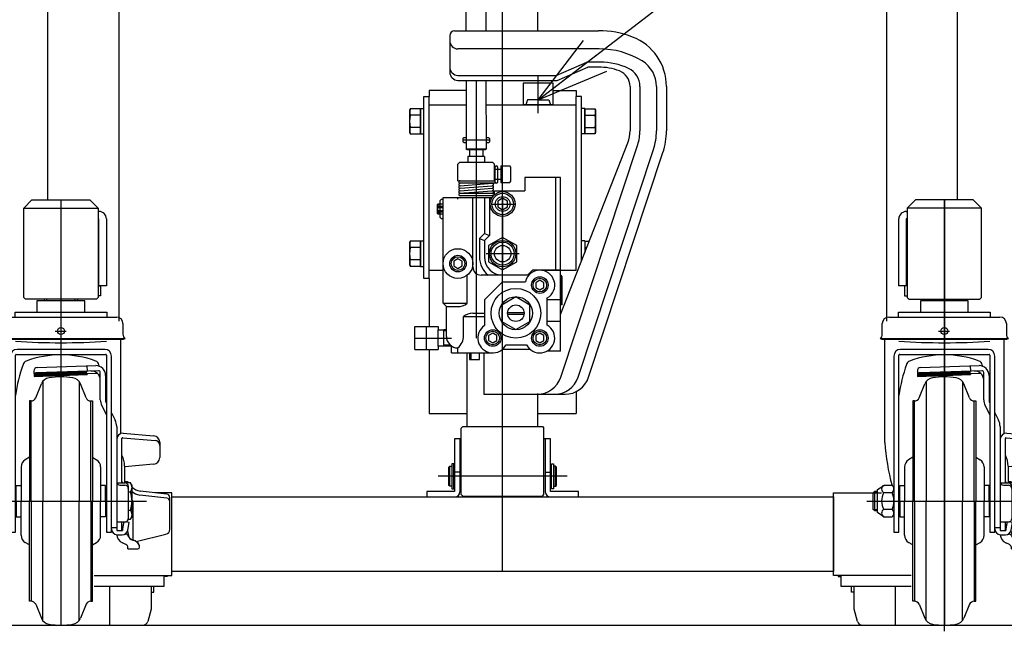
# Model space of a CAD drawing. Extents: x 17 to 362, y 11 to 246.
# Drawn here: x 37 to 76, y 54 to 78 of the extents above; entities that cross this region are included whole.
import ezdxf

# ---------------------------------------------------------------- set-up
doc = ezdxf.new("R2010")
doc.units = 0
doc.linetypes.add('CENTER', pattern=[51, 31.8, -6.4, 6.4, -6.4])
doc.linetypes.add('DASHED', pattern=[19.1, 12.7, -6.4])
doc.layers.get('0').update_dxf_attribs({"linetype": 'CONTINUOUS'})
for name, color, linetype in [('LAYER002', 7, 'CONTINUOUS'), ('LAYER004', 7, 'CONTINUOUS'), ('LAYER005', 7, 'CONTINUOUS'), ('LAYER007', 7, 'CONTINUOUS')]:
    doc.layers.add(name, color=color, linetype=linetype)
doc.styles.add('ED_VECTOR', font='MONOTXT.SHX', dxfattribs={"bigfont": 'BIGFONT.SHX'})

# ---------------------------------------------------------------- blocks, each defined once
blk = doc.blocks.new('BLKF072')
at = {"color": 6, "linetype": 'CENTER'}
for p, q in [((55.048231, 113.229894), (55.139841, 77.9059)), ((55.14503, 75.905098), (55.152306, 73.099573))]:
    blk.add_line(p, q, dxfattribs=at)
at = {"color": 3, "linetype": 'CONTINUOUS'}
for p, q in [((54.68687, 98.330569), (54.739844, 77.904133)), ((55.486864, 98.333813), (55.53987, 77.895354)), ((54.745031, 75.904133), (54.752221, 73.131869)), ((55.545034, 75.904133), (55.552218, 73.133943)), ((55.552218, 73.133943), (54.752221, 73.131869)), ((54.78564, 73.098622), (54.752221, 73.131869)), ((55.518971, 73.100524), (54.78564, 73.098622)), ((55.552218, 73.133943), (55.518971, 73.100524))]:
    blk.add_line(p, q, dxfattribs=at)
blk = doc.blocks.new('BLKF075')
at = {"color": 3, "linetype": 'CONTINUOUS'}
for p, q in [((57.217935, 75.122666), (57.151268, 74.922666)), ((57.651268, 75.122666), (57.217935, 75.122666)), ((57.651268, 75.122666), (58.084602, 75.122666)), ((58.084602, 75.122666), (58.151268, 74.922666)), ((57.651268, 74.922666), (57.151268, 74.922666)), ((57.651268, 74.922666), (58.151268, 74.922666))]:
    blk.add_line(p, q, dxfattribs=at)
blk = doc.blocks.new('EDTIP_ARROW_S')
at = {"color": 0, "linetype": 'CONTINUOUS'}
for q in [(-0.965926, 0.258819), (-1, 0), (-0.965926, -0.258819)]:
    blk.add_line((0, 0), q, dxfattribs=at)
blk = doc.blocks.new('EDDIM077')
at = {"layer": 'LAYER002', "color": 5, "linetype": 'CONTINUOUS'}
for p, q in [((57.651268, 75.122666), (74.40337, 87.986197)), ((74.40337, 87.986197), (84.381825, 87.986197))]:
    blk.add_line(p, q, dxfattribs=at)
at = {"layer": 'LAYER002', "color": 5, "linetype": 'CONTINUOUS', "xscale": 3, "yscale": 3, "rotation": 217.51978}
blk.add_blockref('EDTIP_ARROW_S', (57.651268, 75.122666), dxfattribs=at)
at = {"layer": 'LAYER002', "color": 3, "linetype": 'CONTINUOUS', "style": 'ED_VECTOR', "width": 0.833333}
blk.add_text('給油口', height=3, dxfattribs=at).set_placement((75.881828, 88.98619))
blk = doc.blocks.new('BLKF086')
at = {"layer": 'LAYER004', "color": 6, "linetype": 'CENTER'}
for p, q in [((74.017935, 53.709114), (74.017935, 71.089333)), ((70.896392, 58.956), (77.462483, 58.956))]:
    blk.add_line(p, q, dxfattribs=at)
at = {"layer": 'LAYER004', "color": 3, "linetype": 'CONTINUOUS'}
for p, q in [((73.351268, 67.022666), (73.351268, 67.089333)), ((74.684602, 67.089333), (74.684602, 67.022666)), ((74.984602, 67.022666), (73.051268, 67.022666)), ((73.051268, 67.022666), (73.051268, 66.569333)), ((74.017935, 67.022666), (74.017935, 66.569333)), ((74.984602, 66.569333), (74.984602, 67.022666)), ((71.784602, 66.369333), (76.251268, 66.369333)), ((72.171268, 66.368563), (72.171268, 66.569333)), ((72.171268, 66.569333), (75.864602, 66.569333)), ((75.864602, 66.569333), (75.864602, 66.368563)), ((71.517935, 65.682666), (71.517935, 66.102666)), ((76.517935, 66.102666), (76.517935, 65.682666)), ((71.511268, 65.462666), (71.444602, 65.486141)), ((76.591268, 65.486141), (76.524602, 65.462666)), ((76.524602, 65.462666), (71.511268, 65.462666)), ((71.617935, 61.312666), (71.617935, 65.462666)), ((76.417935, 65.449333), (76.417935, 61.6664)), ((71.984602, 64.799333), (71.984602, 57.699333)), ((72.184602, 57.699333), (72.184602, 64.832666)), ((72.217935, 64.866), (75.817935, 64.866)), ((75.784602, 65.066), (72.251268, 65.066)), ((75.851268, 64.832666), (75.851268, 57.699333)), ((76.051268, 57.699333), (76.051268, 64.799333)), ((72.816367, 62.989333), (72.751268, 62.989333)), ((75.219503, 62.989333), (75.284602, 62.989333)), ((71.317935, 59.422666), (71.584602, 59.589333)), ((71.917935, 59.589333), (71.584602, 59.589333)), ((71.151268, 59.292866), (71.217935, 59.356)), ((71.151268, 58.619133), (71.151268, 59.292866)), ((71.217935, 59.356), (71.317935, 59.356)), ((71.317935, 58.489333), (71.317935, 59.422666)), ((71.584602, 59.296), (71.917935, 59.296)), ((71.217935, 58.556), (71.151268, 58.619133)), ((71.317935, 58.556), (71.217935, 58.556)), ((71.584602, 58.322666), (71.317935, 58.489333)), ((71.917935, 58.616), (71.584602, 58.616)), ((71.584602, 58.322666), (71.917935, 58.322666)), ((71.984602, 57.699333), (72.184602, 57.699333)), ((75.851268, 57.699333), (76.051268, 57.699333)), ((72.816367, 54.922666), (72.751268, 54.922666)), ((75.219503, 54.922666), (75.284602, 54.922666))]:
    blk.add_line(p, q, dxfattribs=at)
at = {"layer": 'LAYER004', "color": 6, "linetype": 'CONTINUOUS'}
for p, q in [((73.441468, 67.089333), (73.441468, 67.022666)), ((74.594402, 67.022666), (74.594402, 67.089333)), ((76.591268, 65.486141), (71.444602, 65.486141)), ((73.282176, 63.769516), (73.2818, 58.956)), ((74.753694, 63.769516), (74.75407, 58.956)), ((72.816367, 58.956), (72.816367, 62.989333)), ((75.219503, 58.956), (75.219503, 62.989333)), ((71.317935, 59.292866), (71.151268, 59.292866)), ((71.217935, 58.556), (71.217935, 59.356)), ((72.816367, 58.956), (72.816367, 54.922666)), ((73.282176, 54.142483), (73.2818, 58.956)), ((74.753694, 54.142483), (74.75407, 58.956)), ((75.219503, 58.956), (75.219503, 54.922666)), ((71.151268, 58.619133), (71.317935, 58.619133))]:
    blk.add_line(p, q, dxfattribs=at)
at = {"layer": 'LAYER004', "color": 3, "linetype": 'CONTINUOUS'}
blk.add_circle((74.017935, 65.802666), 0.14, dxfattribs=at)
for centre, radius, start, end in [((71.784602, 66.102666), 0.266667, 90, 180), ((76.251268, 66.102666), 0.266667, 0, 90), ((71.217935, 65.682666), 0.3, 319.073937, 0), ((76.817935, 65.682666), 0.3, 180, 220.926063), ((72.251268, 64.799333), 0.266667, 90, 180), ((72.217935, 64.832666), 0.033333, 90, 180), ((74.017935, 60.778248), 4.067752, 69.871711, 110.128289), ((75.784602, 64.799333), 0.266667, 0, 90), ((75.817935, 64.832666), 0.033333, 0, 90), ((78.670184, 62.26805), 6.554013, 160.481407, 171.713219), ((72.686951, 64.409775), 0.2, 110.128289, 166.097313), ((75.348919, 64.409775), 0.2, 10.139926, 69.871711), ((74.017935, 60.622666), 3.333333, 81.799099, 98.200901), ((80.615177, 61.947887), 9.019638, 184.038478, 195.15855), ((71.653375, 59.442666), 0.16199, 115.122296, 244.877704), ((71.789935, 59.442666), 0.194667, 311.11209, 48.88791), ((72.158051, 58.956), 0.666667, 149.33617, 210.66383), ((71.084268, 58.956), 0.900333, 337.812554, 22.187446), ((71.653375, 58.469333), 0.16199, 115.122296, 244.877704), ((71.789935, 58.469333), 0.194667, 311.11209, 48.88791), ((74.017935, 57.289333), 3.333333, 261.799099, 278.200901)]:
    blk.add_arc(centre, radius, start, end, dxfattribs=at)
at = {"layer": 'LAYER004', "color": 6, "linetype": 'CONTINUOUS'}
blk.add_arc((74.017935, 90.574333), 25.241667, 265.834869, 274.165131, dxfattribs=at)
at = {"layer": 'LAYER005', "color": 6, "linetype": 'CENTER'}
blk.add_line((73.781191, 65.802666), (74.226468, 65.802666), dxfattribs=at)
at = {"layer": 'LAYER005', "color": 3, "linetype": 'CONTINUOUS'}
for p, q in [((73.059867, 64.331765), (75.417935, 64.41411)), ((72.931268, 64.193859), (72.938783, 63.978671)), ((72.938783, 63.978671), (75.070817, 64.053123)), ((75.545279, 64.205906), (73.000658, 64.117046)), ((75.069575, 64.088674), (75.480746, 64.103033)), ((75.06986, 64.080532), (75.070817, 64.053123)), ((75.604602, 63.039247), (75.604602, 64.138942)), ((75.817935, 64.01411), (75.817935, 62.96171)), ((73.001803, 63.114412), (73.228638, 63.675846)), ((75.034067, 63.114412), (74.807232, 63.675846)), ((72.751268, 62.989333), (72.751268, 62.962666)), ((72.751268, 62.962666), (72.751268, 58.956)), ((75.284602, 62.989333), (75.284602, 62.962666)), ((75.284602, 62.962666), (75.284602, 58.956)), ((75.663753, 62.795124), (75.851268, 62.430897)), ((75.817935, 62.96171), (75.851268, 62.896964)), ((76.051268, 62.508486), (76.20545, 62.209006)), ((76.264602, 61.964883), (76.264602, 57.770872)), ((76.511268, 61.50593), (77.814354, 61.398591)), ((76.531268, 61.691682), (77.753804, 61.587997)), ((76.264602, 61.425015), (76.264602, 57.770872)), ((76.477935, 59.690877), (76.477935, 61.474525)), ((77.997935, 61.322285), (77.997935, 60.707325)), ((72.751268, 60.723559), (72.579208, 60.619862)), ((75.284602, 60.723559), (75.456662, 60.619862)), ((72.417935, 60.334369), (72.417935, 58.956)), ((75.617935, 60.334369), (75.617935, 58.956)), ((76.584602, 60.358569), (76.584602, 59.690877)), ((77.75451, 60.441673), (76.586273, 60.339466)), ((72.217935, 59.589333), (72.417935, 59.589333)), ((75.817935, 59.589333), (75.617935, 59.589333)), ((76.269725, 59.690877), (76.597935, 59.690877)), ((76.397935, 59.594149), (76.597935, 59.594149)), ((76.497935, 59.706), (76.497121, 59.690877)), ((76.517935, 59.706), (76.497935, 59.706)), ((76.517121, 59.690877), (76.517935, 59.706)), ((76.664602, 59.736569), (76.584602, 59.736569)), ((76.817935, 59.68731), (76.628571, 59.68731)), ((76.731268, 59.557544), (76.731268, 58.246312)), ((76.884602, 59.589333), (76.817935, 59.68731)), ((76.884602, 58.322666), (76.884602, 59.589333)), ((76.731268, 59.321655), (76.817935, 59.321655)), ((78.286223, 59.076382), (77.195177, 59.199533)), ((78.286223, 59.236261), (77.207578, 59.358013)), ((72.417935, 57.57763), (72.417935, 58.956)), ((72.751268, 54.949333), (72.751268, 58.956)), ((75.284602, 54.949333), (75.284602, 58.956)), ((75.617935, 57.57763), (75.617935, 58.956)), ((76.931268, 57.381144), (76.931268, 58.876203)), ((78.404602, 57.813491), (78.404602, 59.103769)), ((76.731268, 58.590344), (76.817935, 58.590344)), ((72.217935, 58.322666), (72.417935, 58.322666)), ((75.817935, 58.322666), (75.617935, 58.322666)), ((76.264602, 58.112979), (76.597935, 58.112979)), ((76.477935, 57.770872), (76.477935, 58.112979)), ((76.497935, 57.827444), (76.563149, 58.113142)), ((76.497935, 57.770872), (76.563863, 58.112979)), ((76.767935, 58.088458), (76.636087, 58.118554)), ((76.710411, 57.789957), (76.767935, 58.088458)), ((76.729503, 58.224689), (76.817935, 58.224689)), ((76.817935, 58.224689), (76.884602, 58.322666)), ((76.264602, 57.770872), (76.497935, 57.770872)), ((76.284602, 57.600777), (76.481293, 57.600777)), ((76.477935, 57.827444), (76.497935, 57.827444)), ((76.497935, 57.827444), (76.497935, 57.770872)), ((76.591646, 57.628522), (76.624288, 57.628522)), ((77.046028, 57.328324), (78.251494, 57.619066)), ((72.751268, 57.18844), (72.579208, 57.292137)), ((75.284602, 57.18844), (75.456662, 57.292137)), ((76.639483, 57.203436), (76.499956, 57.266453)), ((77.184602, 57.092885), (77.184602, 57.168004)), ((76.717935, 57.026219), (76.717935, 57.081922)), ((76.717935, 57.026219), (77.117935, 57.026219)), ((72.751268, 54.922666), (72.751268, 54.949333)), ((73.001803, 54.797588), (73.228638, 54.236153)), ((75.034067, 54.797588), (74.807232, 54.236153)), ((75.284602, 54.922666), (75.284602, 54.949333))]:
    blk.add_line(p, q, dxfattribs=at)
at = {"layer": 'LAYER005', "color": 6, "linetype": 'CONTINUOUS'}
for p, q in [((75.064933, 64.398461), (75.072234, 64.189387)), ((72.936817, 64.034961), (75.068851, 64.109413)), ((72.937761, 64.064216), (75.067832, 64.1386)), ((72.937826, 64.006079), (75.06986, 64.080532)), ((72.949621, 64.09038), (75.066934, 64.164318)), ((76.051268, 57.894137), (76.264602, 57.894137))]:
    blk.add_line(p, q, dxfattribs=at)
at = {"layer": 'LAYER005', "color": 3, "linetype": 'CONTINUOUS'}
for centre, radius, start, end in [((73.06452, 64.198513), 0.133333, 92, 182), ((75.417935, 64.01411), 0.4, 0, 90), ((69.365686, 62.254717), 6.554013, 18.984299, 19.518593), ((73.002985, 64.05042), 0.066667, 92, 182), ((73.599511, 63.526003), 0.4, 98.200901, 158), ((74.436359, 63.526003), 0.4, 22, 81.799099), ((75.237935, 63.828283), 0.366667, 0, 92), ((75.537935, 64.138942), 0.066667, 0, 92), ((72.816367, 63.189333), 0.2, 270, 338), ((75.219503, 63.189333), 0.2, 202, 270), ((76.137935, 63.039247), 0.533333, 180, 207.240777), ((75.731268, 61.964883), 0.533333, 0, 27.240777), ((76.531268, 61.425015), 0.266667, 90, 180), ((76.511268, 61.472597), 0.033333, 90, 180), ((77.731268, 61.322285), 0.266667, 0, 85.152299), ((77.797935, 61.199267), 0.2, 0, 85.291028), ((75.651268, 60.367228), 0.933333, 0, 27.66045), ((72.751268, 60.334369), 0.333333, 121.076469, 180), ((75.284602, 60.334369), 0.333333, 0, 58.923531), ((77.731268, 60.707325), 0.266667, 275, 0), ((76.397935, 59.727482), 0.133333, 180, 270), ((76.597935, 59.557544), 0.133333, 0, 90), ((76.597935, 59.460815), 0.133333, 0, 90), ((76.664602, 59.603235), 0.133333, 39.09146, 90), ((76.600574, 59.504482), 0.284028, 319.932013, 40.067987), ((75.848491, 58.956), 1.036111, 339.334522, 20.665478), ((77.254997, 59.729501), 0.533333, 226.013276, 263.56), ((77.267399, 59.887981), 0.533333, 224.131452, 263.56), ((78.271268, 59.103769), 0.133333, 0, 83.56), ((76.731268, 58.876203), 0.2, 0, 39.944505), ((78.271268, 58.94389), 0.133333, 0, 83.56), ((76.600574, 58.407517), 0.284028, 319.932013, 40.067987), ((76.597935, 58.246312), 0.133333, 270, 0), ((72.751268, 57.57763), 0.333333, 180, 238.923531), ((75.284602, 57.57763), 0.333333, 301.076469, 0), ((76.284602, 57.83411), 0.233333, 180, 270), ((76.664602, 57.630997), 0.4, 184.222516, 245.693777), ((76.481293, 57.83411), 0.233333, 270, 349.092193), ((76.624288, 57.528522), 0.1, 17.604396, 90), ((76.597935, 57.648461), 0.133333, 0, 43.388881), ((76.973783, 57.639418), 0.266667, 197.604396, 257.264323), ((76.997782, 57.639418), 0.266667, 178.056533, 254.845835), ((78.204602, 57.813491), 0.2, 283.56, 0), ((76.584602, 57.081922), 0.133333, 0, 65.693777), ((76.826814, 56.989153), 0.4, 26.559565, 77.264323), ((76.823504, 56.995934), 0.4, 25.478693, 74.845835), ((77.117935, 57.092885), 0.066667, 270, 0), ((72.816367, 54.722666), 0.2, 22, 90), ((75.219503, 54.722666), 0.2, 90, 158), ((73.599511, 54.385996), 0.4, 202, 261.799099), ((74.436359, 54.385996), 0.4, 278.200901, 338)]:
    blk.add_arc(centre, radius, start, end, dxfattribs=at)
at = {"layer": 'LAYER007', "color": 3, "linetype": 'CONTINUOUS'}
for p, q in [((72.217935, 58.956), (72.217935, 59.589333)), ((75.817935, 58.956), (75.817935, 59.589333)), ((72.217935, 58.956), (72.217935, 58.322666)), ((75.817935, 58.956), (75.817935, 58.322666))]:
    blk.add_line(p, q, dxfattribs=at)
blk = doc.blocks.new('BLKF087')
at = {"layer": 'LAYER004', "color": 3, "linetype": 'CONTINUOUS'}
for p, q in [((37.751268, 67.022666), (37.751268, 67.089333)), ((39.084602, 67.089333), (39.084602, 67.022666)), ((39.384602, 67.022666), (37.451268, 67.022666)), ((37.451268, 67.022666), (37.451268, 66.569333)), ((38.417935, 67.022666), (38.417935, 66.569333)), ((39.384602, 66.569333), (39.384602, 67.022666)), ((36.184602, 66.369333), (40.651268, 66.369333)), ((36.571268, 66.368563), (36.571268, 66.569333)), ((36.571268, 66.569333), (40.264602, 66.569333)), ((40.264602, 66.569333), (40.264602, 66.368563)), ((35.917935, 65.682666), (35.917935, 66.102666)), ((40.917935, 66.102666), (40.917935, 65.682666)), ((35.911268, 65.462666), (35.844602, 65.486141)), ((40.991268, 65.486141), (40.924602, 65.462666)), ((40.924602, 65.462666), (35.911268, 65.462666)), ((36.017935, 61.312666), (36.017935, 65.462666)), ((40.817935, 65.449333), (40.817935, 61.6664)), ((36.384602, 64.799333), (36.384602, 57.699333)), ((36.584602, 57.699333), (36.584602, 64.832666)), ((36.617935, 64.866), (40.217935, 64.866)), ((40.184602, 65.066), (36.651268, 65.066)), ((40.251268, 64.832666), (40.251268, 57.699333)), ((40.451268, 57.699333), (40.451268, 64.799333)), ((37.216367, 62.989333), (37.151268, 62.989333)), ((39.619503, 62.989333), (39.684602, 62.989333)), ((35.717935, 59.422666), (35.984602, 59.589333)), ((36.317935, 59.589333), (35.984602, 59.589333)), ((35.551268, 59.292866), (35.617935, 59.356)), ((35.551268, 58.619133), (35.551268, 59.292866)), ((35.617935, 59.356), (35.717935, 59.356)), ((35.717935, 58.489333), (35.717935, 59.422666)), ((35.984602, 59.296), (36.317935, 59.296)), ((35.617935, 58.556), (35.551268, 58.619133)), ((35.717935, 58.556), (35.617935, 58.556)), ((35.984602, 58.322666), (35.717935, 58.489333)), ((36.317935, 58.616), (35.984602, 58.616)), ((35.984602, 58.322666), (36.317935, 58.322666)), ((36.384602, 57.699333), (36.584602, 57.699333)), ((40.251268, 57.699333), (40.451268, 57.699333)), ((37.216367, 54.922666), (37.151268, 54.922666)), ((39.619503, 54.922666), (39.684602, 54.922666))]:
    blk.add_line(p, q, dxfattribs=at)
at = {"layer": 'LAYER004', "color": 6, "linetype": 'CONTINUOUS'}
for p, q in [((37.841468, 67.089333), (37.841468, 67.022666)), ((38.994402, 67.022666), (38.994402, 67.089333)), ((40.991268, 65.486141), (35.844602, 65.486141)), ((37.682176, 63.769516), (37.6818, 58.956)), ((39.153694, 63.769516), (39.15407, 58.956)), ((37.216367, 58.956), (37.216367, 62.989333)), ((39.619503, 58.956), (39.619503, 62.989333)), ((35.717935, 59.292866), (35.551268, 59.292866)), ((35.617935, 58.556), (35.617935, 59.356)), ((37.216367, 58.956), (37.216367, 54.922666)), ((37.682176, 54.142483), (37.6818, 58.956)), ((39.153694, 54.142483), (39.15407, 58.956)), ((39.619503, 58.956), (39.619503, 54.922666)), ((35.551268, 58.619133), (35.717935, 58.619133))]:
    blk.add_line(p, q, dxfattribs=at)
at = {"layer": 'LAYER004', "color": 6, "linetype": 'CENTER'}
blk.add_line((35.296392, 58.956), (41.862483, 58.956), dxfattribs=at)
at = {"layer": 'LAYER004', "color": 3, "linetype": 'CONTINUOUS'}
blk.add_circle((38.417935, 65.802666), 0.14, dxfattribs=at)
for centre, radius, start, end in [((36.184602, 66.102666), 0.266667, 90, 180), ((40.651268, 66.102666), 0.266667, 0, 90), ((35.617935, 65.682666), 0.3, 319.073937, 0), ((41.217935, 65.682666), 0.3, 180, 220.926063), ((36.651268, 64.799333), 0.266667, 90, 180), ((36.617935, 64.832666), 0.033333, 90, 180), ((38.417935, 60.778248), 4.067752, 69.871711, 110.128289), ((40.184602, 64.799333), 0.266667, 0, 90), ((40.217935, 64.832666), 0.033333, 0, 90), ((43.070184, 62.26805), 6.554013, 160.481407, 171.713219), ((37.086951, 64.409775), 0.2, 110.128289, 166.097313), ((39.748919, 64.409775), 0.2, 10.139926, 69.871711), ((38.417935, 60.622666), 3.333333, 81.799099, 98.200901), ((45.015177, 61.947887), 9.019638, 184.038478, 195.15855), ((36.053375, 59.442666), 0.16199, 115.122296, 244.877704), ((36.189935, 59.442666), 0.194667, 311.11209, 48.88791), ((36.558051, 58.956), 0.666667, 149.33617, 210.66383), ((35.484268, 58.956), 0.900333, 337.812554, 22.187446), ((36.053375, 58.469333), 0.16199, 115.122296, 244.877704), ((36.189935, 58.469333), 0.194667, 311.11209, 48.88791), ((38.417935, 57.289333), 3.333333, 261.799099, 278.200901)]:
    blk.add_arc(centre, radius, start, end, dxfattribs=at)
at = {"layer": 'LAYER004', "color": 6, "linetype": 'CONTINUOUS'}
blk.add_arc((38.417935, 90.574333), 25.241667, 265.834869, 274.165131, dxfattribs=at)
at = {"layer": 'LAYER005', "color": 6, "linetype": 'CENTER'}
blk.add_line((38.181191, 65.802666), (38.626468, 65.802666), dxfattribs=at)
at = {"layer": 'LAYER005', "color": 3, "linetype": 'CONTINUOUS'}
for p, q in [((37.459867, 64.331765), (39.817935, 64.41411)), ((37.331268, 64.193859), (37.338783, 63.978671)), ((37.338783, 63.978671), (39.470817, 64.053123)), ((39.945279, 64.205906), (37.400658, 64.117046)), ((39.469575, 64.088674), (39.880746, 64.103033)), ((39.46986, 64.080532), (39.470817, 64.053123)), ((40.004602, 63.039247), (40.004602, 64.138942)), ((40.217935, 64.01411), (40.217935, 62.96171)), ((37.401803, 63.114412), (37.628638, 63.675846)), ((39.434067, 63.114412), (39.207232, 63.675846)), ((37.151268, 62.989333), (37.151268, 62.962666)), ((37.151268, 62.962666), (37.151268, 58.956)), ((39.684602, 62.989333), (39.684602, 62.962666)), ((39.684602, 62.962666), (39.684602, 58.956)), ((40.063753, 62.795124), (40.251268, 62.430897)), ((40.217935, 62.96171), (40.251268, 62.896964)), ((40.451268, 62.508486), (40.60545, 62.209006)), ((40.664602, 61.964883), (40.664602, 57.770872)), ((40.911268, 61.50593), (42.214354, 61.398591)), ((40.931268, 61.691682), (42.153804, 61.587997)), ((40.664602, 61.425015), (40.664602, 57.770872)), ((40.877935, 59.690877), (40.877935, 61.474525)), ((42.397935, 61.322285), (42.397935, 60.707325)), ((37.151268, 60.723559), (36.979208, 60.619862)), ((39.684602, 60.723559), (39.856662, 60.619862)), ((36.817935, 60.334369), (36.817935, 58.956)), ((40.017935, 60.334369), (40.017935, 58.956)), ((40.984602, 60.358569), (40.984602, 59.690877)), ((42.15451, 60.441673), (40.986273, 60.339466)), ((36.617935, 59.589333), (36.817935, 59.589333)), ((40.217935, 59.589333), (40.017935, 59.589333)), ((40.669725, 59.690877), (40.997935, 59.690877)), ((40.797935, 59.594149), (40.997935, 59.594149)), ((40.897935, 59.706), (40.897121, 59.690877)), ((40.917935, 59.706), (40.897935, 59.706)), ((40.917121, 59.690877), (40.917935, 59.706)), ((41.064602, 59.736569), (40.984602, 59.736569)), ((41.217935, 59.68731), (41.028571, 59.68731)), ((41.131268, 59.557544), (41.131268, 58.246312)), ((41.284602, 59.589333), (41.217935, 59.68731)), ((41.284602, 58.322666), (41.284602, 59.589333)), ((41.131268, 59.321655), (41.217935, 59.321655)), ((42.686223, 59.076382), (41.595177, 59.199533)), ((42.686223, 59.236261), (41.607578, 59.358013)), ((36.817935, 57.57763), (36.817935, 58.956)), ((37.151268, 54.949333), (37.151268, 58.956)), ((39.684602, 54.949333), (39.684602, 58.956)), ((40.017935, 57.57763), (40.017935, 58.956)), ((41.331268, 57.381144), (41.331268, 58.876203)), ((42.804602, 57.813491), (42.804602, 59.103769)), ((41.131268, 58.590344), (41.217935, 58.590344)), ((36.617935, 58.322666), (36.817935, 58.322666)), ((40.217935, 58.322666), (40.017935, 58.322666)), ((40.664602, 58.112979), (40.997935, 58.112979)), ((40.877935, 57.770872), (40.877935, 58.112979)), ((40.897935, 57.827444), (40.963149, 58.113142)), ((40.897935, 57.770872), (40.963863, 58.112979)), ((41.167935, 58.088458), (41.036087, 58.118554)), ((41.110411, 57.789957), (41.167935, 58.088458)), ((41.129503, 58.224689), (41.217935, 58.224689)), ((41.217935, 58.224689), (41.284602, 58.322666)), ((40.664602, 57.770872), (40.897935, 57.770872)), ((40.684602, 57.600777), (40.881293, 57.600777)), ((40.877935, 57.827444), (40.897935, 57.827444)), ((40.897935, 57.827444), (40.897935, 57.770872)), ((40.991646, 57.628522), (41.024288, 57.628522)), ((41.446028, 57.328324), (42.651494, 57.619066)), ((37.151268, 57.18844), (36.979208, 57.292137)), ((39.684602, 57.18844), (39.856662, 57.292137)), ((41.039483, 57.203436), (40.899956, 57.266453)), ((41.584602, 57.092885), (41.584602, 57.168004)), ((41.117935, 57.026219), (41.117935, 57.081922)), ((41.117935, 57.026219), (41.517935, 57.026219)), ((37.151268, 54.922666), (37.151268, 54.949333)), ((37.401803, 54.797588), (37.628638, 54.236153)), ((39.434067, 54.797588), (39.207232, 54.236153)), ((39.684602, 54.922666), (39.684602, 54.949333))]:
    blk.add_line(p, q, dxfattribs=at)
at = {"layer": 'LAYER005', "color": 6, "linetype": 'CONTINUOUS'}
for p, q in [((39.464933, 64.398461), (39.472234, 64.189387)), ((37.336817, 64.034961), (39.468851, 64.109413)), ((37.337761, 64.064216), (39.467832, 64.1386)), ((37.337826, 64.006079), (39.46986, 64.080532)), ((37.349621, 64.09038), (39.466934, 64.164318)), ((40.451268, 57.894137), (40.664602, 57.894137))]:
    blk.add_line(p, q, dxfattribs=at)
at = {"layer": 'LAYER005', "color": 3, "linetype": 'CONTINUOUS'}
for centre, radius, start, end in [((37.46452, 64.198513), 0.133333, 92, 182), ((39.817935, 64.01411), 0.4, 0, 90), ((33.765686, 62.254717), 6.554013, 18.984299, 19.518593), ((37.402985, 64.05042), 0.066667, 92, 182), ((37.999511, 63.526003), 0.4, 98.200901, 158), ((38.836359, 63.526003), 0.4, 22, 81.799099), ((39.637935, 63.828283), 0.366667, 0, 92), ((39.937935, 64.138942), 0.066667, 0, 92), ((37.216367, 63.189333), 0.2, 270, 338), ((39.619503, 63.189333), 0.2, 202, 270), ((40.537935, 63.039247), 0.533333, 180, 207.240777), ((40.131268, 61.964883), 0.533333, 0, 27.240777), ((40.931268, 61.425015), 0.266667, 90, 180), ((40.911268, 61.472597), 0.033333, 90, 180), ((42.131268, 61.322285), 0.266667, 0, 85.152299), ((42.197935, 61.199267), 0.2, 0, 85.291028), ((40.051268, 60.367228), 0.933333, 0, 27.66045), ((37.151268, 60.334369), 0.333333, 121.076469, 180), ((39.684602, 60.334369), 0.333333, 0, 58.923531), ((42.131268, 60.707325), 0.266667, 275, 0), ((40.797935, 59.727482), 0.133333, 180, 270), ((40.997935, 59.557544), 0.133333, 0, 90), ((40.997935, 59.460815), 0.133333, 0, 90), ((41.064602, 59.603235), 0.133333, 39.09146, 90), ((41.000574, 59.504482), 0.284028, 319.932013, 40.067987), ((40.248491, 58.956), 1.036111, 339.334522, 20.665478), ((41.654997, 59.729501), 0.533333, 226.013276, 263.56), ((41.667399, 59.887981), 0.533333, 224.131452, 263.56), ((42.671268, 59.103769), 0.133333, 0, 83.56), ((41.131268, 58.876203), 0.2, 0, 39.944505), ((42.671268, 58.94389), 0.133333, 0, 83.56), ((41.000574, 58.407517), 0.284028, 319.932013, 40.067987), ((40.997935, 58.246312), 0.133333, 270, 0), ((37.151268, 57.57763), 0.333333, 180, 238.923531), ((39.684602, 57.57763), 0.333333, 301.076469, 0), ((40.684602, 57.83411), 0.233333, 180, 270), ((41.064602, 57.630997), 0.4, 184.222516, 245.693777), ((40.881293, 57.83411), 0.233333, 270, 349.092193), ((41.024288, 57.528522), 0.1, 17.604396, 90), ((40.997935, 57.648461), 0.133333, 0, 43.388881), ((41.373783, 57.639418), 0.266667, 197.604396, 257.264323), ((41.397782, 57.639418), 0.266667, 178.056533, 254.845835), ((42.604602, 57.813491), 0.2, 283.56, 0), ((40.984602, 57.081922), 0.133333, 0, 65.693777), ((41.226814, 56.989153), 0.4, 26.559565, 77.264323), ((41.223504, 56.995934), 0.4, 25.478693, 74.845835), ((41.517935, 57.092885), 0.066667, 270, 0), ((37.216367, 54.722666), 0.2, 22, 90), ((39.619503, 54.722666), 0.2, 90, 158), ((37.999511, 54.385996), 0.4, 202, 261.799099), ((38.836359, 54.385996), 0.4, 278.200901, 338)]:
    blk.add_arc(centre, radius, start, end, dxfattribs=at)
at = {"layer": 'LAYER007', "color": 3, "linetype": 'CONTINUOUS'}
for p, q in [((36.617935, 58.956), (36.617935, 59.589333)), ((40.217935, 58.956), (40.217935, 59.589333)), ((36.617935, 58.956), (36.617935, 58.322666)), ((40.217935, 58.956), (40.217935, 58.322666))]:
    blk.add_line(p, q, dxfattribs=at)

msp = doc.modelspace()

# ---------------------------------------------------------------- linework, layer by layer
at = {"color": 2, "linetype": 'CONTINUOUS'}
for p, q in [((57.641268, 77.904133), (57.641268, 97.742666)), ((54.794602, 61.956), (54.794602, 64.922666)), ((57.641268, 61.956), (57.641268, 63.295029))]:
    msp.add_line(p, q, dxfattribs=at)
at = {"color": 8, "linetype": 'CONTINUOUS'}
for p, q in [((54.284602, 77.904133), (60.084602, 77.904133)), ((54.084602, 77.704133), (54.084602, 76.237467)), ((60.107561, 77.1708), (54.417935, 77.1708)), ((58.376638, 76.104133), (59.613044, 76.637467)), ((60.154874, 76.637467), (59.613044, 76.637467)), ((58.417935, 75.904133), (59.654341, 76.437467)), ((60.084602, 76.437467), (59.654341, 76.437467)), ((54.417935, 76.104133), (58.376638, 76.104133)), ((54.417935, 75.904133), (58.417935, 75.904133)), ((58.251268, 75.789333), (57.051268, 75.789333)), ((57.051268, 75.789333), (57.051268, 74.922666)), ((58.251268, 74.922666), (58.251268, 75.789333)), ((61.351268, 75.659054), (61.351268, 73.870873)), ((61.751268, 75.659054), (61.751268, 73.870873)), ((62.417935, 75.659054), (62.417935, 73.870873)), ((62.817935, 75.659054), (62.817935, 73.870873)), ((58.251268, 74.922666), (57.051268, 74.922666)), ((54.617935, 73.566238), (54.651268, 73.599572)), ((54.651268, 73.599572), (54.617935, 73.566238)), ((54.617935, 73.566238), (54.617935, 73.432905)), ((54.651268, 73.399572), (54.617935, 73.432905)), ((54.651268, 73.599572), (54.748178, 73.599572)), ((55.548519, 73.599572), (55.651268, 73.599572)), ((55.651268, 73.599572), (55.684602, 73.566238)), ((55.651268, 73.399572), (55.684602, 73.432905)), ((55.684602, 73.566238), (55.684602, 73.432905)), ((54.651268, 73.399572), (54.754018, 73.399572)), ((54.884602, 73.091615), (54.884602, 72.832905)), ((55.417935, 73.107187), (55.417935, 72.832905)), ((55.554359, 73.399572), (55.651268, 73.399572)), ((58.551268, 66.472564), (61.259381, 73.384469)), ((58.557046, 63.941751), (61.663459, 73.326175)), ((59.259287, 63.941751), (62.296353, 73.116676)), ((55.484602, 72.832905), (54.817935, 72.832905)), ((54.817935, 72.832905), (54.817935, 72.589333)), ((55.484602, 72.832905), (55.484602, 72.589333)), ((59.680632, 63.941751), (62.676089, 72.990976)), ((54.484602, 72.589333), (54.417935, 72.522666)), ((54.417935, 71.856), (54.417935, 72.522666)), ((55.817935, 72.589333), (54.484602, 72.589333)), ((55.817935, 72.589333), (55.884602, 72.522666)), ((55.884602, 71.856), (55.884602, 72.522666)), ((55.884602, 72.322666), (56.151268, 72.322666)), ((55.917935, 71.806), (55.917935, 72.406)), ((56.017935, 71.806), (56.017935, 72.406)), ((56.151268, 72.456), (56.151268, 71.789333)), ((56.151268, 72.456), (56.504602, 72.456)), ((56.551268, 72.409333), (56.504602, 72.456)), ((56.551268, 71.836), (56.551268, 72.409333)), ((54.417935, 71.856), (55.917935, 71.856)), ((55.884602, 71.922666), (56.151268, 71.922666)), ((56.504602, 71.789333), (56.551268, 71.836)), ((57.117935, 71.989333), (57.117935, 71.456)), ((58.551268, 71.989333), (57.117935, 71.989333)), ((58.351268, 71.989333), (58.351268, 68.256)), ((58.551268, 64.989333), (58.551268, 71.989333)), ((55.967935, 71.756), (54.501268, 71.756)), ((54.505114, 71.656148), (55.797422, 71.755851)), ((54.505114, 71.556148), (55.797422, 71.655851)), ((54.505114, 71.456148), (55.797422, 71.555851)), ((54.505114, 71.356148), (55.797422, 71.455851)), ((55.884602, 71.295344), (55.884602, 71.456)), ((55.884602, 71.456), (57.117935, 71.456)), ((56.151268, 71.789333), (56.504602, 71.789333)), ((53.737935, 71.109333), (53.684602, 71.056)), ((53.684602, 71.056), (53.684602, 70.389333)), ((53.817935, 71.109333), (53.737935, 71.109333)), ((53.817935, 71.189333), (55.794982, 71.189333)), ((53.817935, 66.922666), (53.817935, 71.189333)), ((54.417935, 71.122666), (54.417935, 71.189333)), ((54.487935, 71.356), (55.801268, 71.356)), ((55.801268, 71.256), (54.501268, 71.256)), ((55.017935, 68.389333), (55.017935, 71.189333)), ((55.484602, 71.189333), (55.484602, 69.738842)), ((55.684602, 71.189333), (55.684602, 69.656)), ((53.584602, 70.889333), (53.609394, 70.922666)), ((53.584602, 70.889333), (53.584602, 70.556)), ((53.609394, 70.522666), (53.609394, 70.922666)), ((53.817935, 70.922666), (53.609394, 70.922666)), ((53.609394, 70.522666), (53.584602, 70.556)), ((53.609394, 70.522666), (53.817935, 70.522666)), ((53.684602, 70.389333), (53.737935, 70.336)), ((53.737935, 70.336), (53.817935, 70.336)), ((55.484602, 69.738842), (55.284602, 69.538842)), ((55.284602, 69.538842), (55.284602, 68.789333)), ((55.284602, 69.538842), (55.484602, 69.456)), ((55.484602, 69.738842), (55.684602, 69.656)), ((55.684602, 69.656), (55.484602, 69.456)), ((55.484602, 69.456), (55.484602, 68.789333)), ((54.417935, 68.715116), (54.251268, 68.618891)), ((54.584602, 68.618891), (54.417935, 68.715116)), ((54.251268, 68.618891), (54.251268, 68.426441)), ((54.251268, 68.426441), (54.417935, 68.330216)), ((54.417935, 68.330216), (54.584602, 68.426441)), ((54.584602, 68.426441), (54.584602, 68.618891)), ((57.417935, 68.256), (57.217935, 68.056)), ((58.551268, 68.256), (57.417935, 68.256)), ((54.795059, 66.922666), (54.795059, 68.048958)), ((57.217935, 68.056), (55.351268, 68.056)), ((58.577935, 66.856), (58.577935, 67.982666)), ((58.617935, 66.856), (58.617935, 67.982666)), ((55.484602, 67.056), (56.217935, 67.789333)), ((56.217935, 67.789333), (57.132937, 67.789333)), ((57.717935, 67.84845), (57.551268, 67.752225)), ((57.551268, 67.752225), (57.551268, 67.559775)), ((57.551268, 67.559775), (57.717935, 67.463549)), ((57.884602, 67.752225), (57.717935, 67.84845)), ((57.717935, 67.463549), (57.884602, 67.559775)), ((57.884602, 67.559775), (57.884602, 67.752225)), ((56.751268, 67.176997), (56.184602, 66.849831)), ((57.317935, 66.849831), (56.751268, 67.176997)), ((58.017935, 66.042281), (58.017935, 67.136384)), ((53.951268, 66.789333), (53.817935, 66.922666)), ((53.817935, 66.922666), (54.795059, 66.922666)), ((53.951268, 66.789333), (54.395059, 66.789333)), ((53.951268, 65.589333), (53.951268, 66.789333)), ((55.484602, 67.056), (55.484602, 66.021554)), ((56.184602, 66.849831), (56.184602, 66.195501)), ((57.317935, 66.195501), (57.317935, 66.849831)), ((58.551268, 67.056), (58.017935, 67.056)), ((58.617935, 66.856), (58.577935, 66.856)), ((54.640602, 65.619967), (54.640602, 66.389333)), ((54.640602, 66.389333), (55.484602, 66.389333)), ((55.017935, 66.522666), (55.484602, 66.522666)), ((56.419533, 66.556), (57.081568, 66.556)), ((56.419533, 66.489333), (57.081568, 66.489333)), ((52.684602, 65.056), (52.684602, 65.989333)), ((52.684602, 65.989333), (52.817935, 65.989333)), ((52.817935, 65.989333), (53.484602, 65.989333)), ((53.484602, 65.989333), (53.617935, 65.989333)), ((53.617935, 65.989333), (53.617935, 65.856)), ((56.184602, 66.195501), (56.751268, 65.868336)), ((56.751268, 65.868336), (57.317935, 66.195501)), ((58.551268, 66.189333), (58.017935, 66.189333)), ((53.617935, 65.856), (53.851268, 65.856)), ((53.617935, 65.189333), (53.617935, 65.856)), ((53.617935, 65.189333), (53.617935, 65.856)), ((53.951268, 65.857679), (53.851268, 65.860217)), ((53.851268, 65.189333), (53.851268, 65.856)), ((55.817935, 65.715116), (55.651268, 65.618891)), ((55.651268, 65.618891), (55.651268, 65.426441)), ((55.984602, 65.618891), (55.817935, 65.715116)), ((55.984602, 65.426441), (55.984602, 65.618891)), ((57.717935, 65.715116), (57.551268, 65.618891)), ((57.551268, 65.618891), (57.551268, 65.426441)), ((57.884602, 65.618891), (57.717935, 65.715116)), ((57.884602, 65.426441), (57.884602, 65.618891)), ((53.851268, 65.189333), (53.617935, 65.189333)), ((53.617935, 65.189333), (53.617935, 65.056)), ((54.151268, 65.19273), (53.851268, 65.185115)), ((54.151268, 64.922666), (54.151268, 65.206362)), ((54.417935, 64.922666), (54.417935, 65.122666)), ((55.651268, 65.426441), (55.817935, 65.330216)), ((55.817935, 65.330216), (55.984602, 65.426441)), ((56.355419, 65.256), (57.180451, 65.256)), ((57.551268, 65.426441), (57.717935, 65.330216)), ((57.717935, 65.330216), (57.884602, 65.426441)), ((52.684602, 65.056), (53.617935, 65.056)), ((54.151268, 64.922666), (55.817935, 64.922666)), ((54.884602, 64.922666), (54.884602, 64.656)), ((54.951268, 64.656), (54.951268, 64.922666)), ((55.284602, 64.656), (55.284602, 64.922666)), ((55.453637, 64.922666), (55.453637, 63.256)), ((57.340811, 65.056), (56.195059, 65.056)), ((58.551268, 64.989333), (57.992809, 64.989333)), ((54.884602, 64.656), (55.284602, 64.656)), ((55.453637, 63.256), (58.731292, 63.256))]:
    msp.add_line(p, q, dxfattribs=at)
at = {"color": 5, "linetype": 'CENTER'}
for p, q in [((57.651268, 74.588014), (57.651268, 76.054681)), ((55.751268, 70.922666), (56.684602, 70.922666))]:
    msp.add_line(p, q, dxfattribs=at)
at = {"color": 7, "linetype": 'CONTINUOUS'}
for p, q in [((53.251268, 75.489333), (53.251268, 75.256)), ((54.746107, 75.489333), (53.251268, 75.489333)), ((58.251268, 75.489333), (59.184602, 75.489333)), ((59.184602, 75.489333), (59.184602, 75.256)), ((53.684602, 70.889333), (53.584602, 70.889333)), ((53.684602, 70.556), (53.584602, 70.556)), ((53.251268, 67.922666), (53.251268, 65.989333)), ((53.251268, 65.056), (53.251268, 62.489333)), ((59.184602, 63.364647), (59.184602, 62.489333)), ((57.641268, 62.489333), (59.184602, 62.489333))]:
    msp.add_line(p, q, dxfattribs=at)
at = {"color": 3, "linetype": 'CONTINUOUS'}
for p, q in [((53.037935, 67.922666), (53.037935, 75.256)), ((53.037935, 75.256), (53.251268, 75.256)), ((53.251268, 67.922666), (53.251268, 75.256)), ((59.184602, 68.256), (59.184602, 75.256)), ((59.397935, 75.256), (59.184602, 75.256)), ((59.397935, 68.633507), (59.397935, 75.256)), ((53.251268, 74.922666), (54.747576, 74.922666)), ((55.547579, 74.922666), (59.184602, 74.922666)), ((53.251268, 68.256), (53.817935, 68.256)), ((57.884602, 68.256), (59.184602, 68.256)), ((53.251268, 67.922666), (53.037935, 67.922666))]:
    msp.add_line(p, q, dxfattribs=at)
at = {"color": 7, "linetype": 'CENTER'}
for p, q in [((55.684602, 73.499572), (54.617935, 73.499572)), ((55.151268, 73.766238), (55.151268, 65.522666)), ((56.217935, 71.222666), (56.217935, 68.309333)), ((55.917935, 70.922666), (56.517935, 70.922666)), ((55.604602, 68.922666), (56.831268, 68.922666)), ((53.151268, 65.056), (53.151268, 65.989333)), ((52.684602, 65.522666), (54.151268, 65.522666))]:
    msp.add_line(p, q, dxfattribs=at)
at = {"color": 5, "linetype": 'CONTINUOUS'}
for p, q in [((54.901268, 71.356), (54.651268, 71.356)), ((53.951268, 65.807663), (53.85, 65.810233)), ((54.106696, 65.241614), (53.85, 65.235099))]:
    msp.add_line(p, q, dxfattribs=at)
at = {"color": 8, "linetype": 'DASHED'}
for p, q in [((53.584602, 70.838166), (53.817935, 70.838166)), ((53.584602, 70.780416), (53.817935, 70.780416)), ((53.584602, 70.664916), (53.817935, 70.664916)), ((53.584602, 70.607166), (53.817935, 70.607166))]:
    msp.add_line(p, q, dxfattribs=at)
at = {"color": 1, "linetype": 'CONTINUOUS'}
for p, q in [((54.551268, 61.889333), (54.617935, 61.956)), ((54.617935, 61.956), (57.817935, 61.956)), ((57.817935, 61.956), (57.884602, 61.889333)), ((54.551268, 59.222666), (54.551268, 61.889333)), ((57.884602, 59.222666), (57.884602, 61.889333)), ((54.551268, 59.222666), (54.617935, 59.156)), ((54.617935, 59.156), (57.817935, 59.156)), ((57.817935, 59.156), (57.884602, 59.222666))]:
    msp.add_line(p, q, dxfattribs=at)
at = {"color": 8, "linetype": 'CONTINUOUS'}
for centre, radius in [((56.217935, 70.922666), 0.3), ((54.417935, 68.522666), 0.6), ((56.217935, 68.922666), 0.466667), ((54.417935, 68.522666), 0.333333), ((54.417935, 68.522666), 0.273333), ((57.717935, 67.656), 0.333333), ((57.717935, 67.656), 0.273333), ((56.751268, 66.522666), 1), ((56.751268, 66.522666), 0.666667), ((56.751268, 66.522666), 0.333333), ((55.817935, 65.522666), 0.333333), ((55.817935, 65.522666), 0.273333), ((57.717935, 65.522666), 0.333333), ((57.717935, 65.522666), 0.273333)]:
    msp.add_circle(centre, radius, dxfattribs=at)
for centre, radius, start, end in [((54.284602, 77.704133), 0.2, 90, 180), ((60.084602, 74.104133), 3.8, 68.899804, 90), ((54.417935, 77.504133), 0.333333, 180, 270), ((60.684602, 75.659054), 2.133333, 360, 68.899804), ((60.107561, 73.837467), 3.333333, 58.635009, 90), ((60.154874, 73.9708), 2.666667, 64.745508, 90), ((61.217935, 75.659054), 1.2, 0, 58.635009), ((54.417935, 76.437467), 0.333333, 180, 270), ((54.417935, 76.237467), 0.333333, 180, 270), ((60.084602, 74.104133), 2.333333, 68.899804, 90), ((60.684602, 75.659054), 0.666667, 360, 68.899804), ((60.951268, 75.659054), 0.8, 0, 64.745508), ((60.017935, 73.870873), 1.333333, 338.60455, 360), ((60.017935, 73.870873), 1.733333, 341.684528, 360), ((60.017935, 73.870873), 2.4, 341.684528, 360), ((60.017935, 73.870873), 2.8, 341.684528, 360), ((55.967935, 72.406), 0.05, 0, 180), ((54.501268, 71.806), 0.05, 88.17106, 274.411726), ((54.501268, 71.706), 0.05, 88.17106, 274.411726), ((54.501268, 71.606), 0.05, 85.614239, 274.360251), ((54.501268, 71.506), 0.05, 85.614239, 274.411726), ((54.501268, 71.406), 0.05, 85.614239, 274.411726), ((55.801268, 71.706), 0.05, 265.614239, 94.411726), ((55.801268, 71.606), 0.05, 265.614239, 94.411726), ((55.801268, 71.506), 0.05, 265.614239, 94.360251), ((55.801268, 71.406), 0.05, 270, 94.360251), ((55.967935, 71.806), 0.05, 180, 0), ((54.501268, 71.306), 0.05, 85.614239, 274.411726), ((55.801268, 71.306), 0.05, 270, 90), ((56.217935, 68.789333), 0.933333, 180, 231.786789), ((56.217935, 68.789333), 0.733333, 180, 270), ((55.351268, 68.389333), 0.333333, 180, 270), ((57.717935, 67.656), 0.6, 300, 167.160412), ((58.544602, 67.982666), 0.073333, 0, 90), ((58.544602, 67.982666), 0.033333, 0, 90), ((54.395059, 67.456), 0.666667, 270, 306.869898), ((55.017935, 65.922073), 0.600593, 90, 128.922425), ((55.817935, 65.522666), 0.6, 123.748989, 333.6122), ((57.717935, 65.522666), 0.6, 206.3878, 60), ((54.417935, 65.589333), 0.466667, 180, 270), ((53.973935, 65.619967), 0.666667, 311.759088, 0), ((57.607705, 64.256), 1, 270, 341.684528), ((58.309947, 64.256), 1, 270, 341.684528), ((58.731292, 64.256), 1, 270, 341.684528)]:
    msp.add_arc(centre, radius, start, end, dxfattribs=at)
at = {"color": 3, "linetype": 'CONTINUOUS'}
msp.add_point((56.217935, 68.922666), dxfattribs=at)
msp.add_point((56.217935, 68.922666), dxfattribs=at)
at = {"color": 1, "linetype": 'CONTINUOUS'}
msp.add_point((56.217935, 59.956), dxfattribs=at)
at = {"layer": 'LAYER002', "color": 6, "linetype": 'CENTER'}
for p, q in [((56.217935, 56.122666), (56.217935, 164.622666)), ((38.417935, 71.089333), (38.417935, 53.956)), ((74.017935, 71.089333), (74.017935, 53.956)), ((58.817935, 59.956), (53.617935, 59.956)), ((58.817935, 59.956), (53.617935, 59.956)), ((40.384602, 53.956), (40.384602, 55.522666)), ((72.051268, 53.956), (72.051268, 55.522666))]:
    msp.add_line(p, q, dxfattribs=at)
at = {"layer": 'LAYER002', "color": 3, "linetype": 'CONTINUOUS'}
for p, q in [((37.884602, 71.089333), (37.884602, 160.622666)), ((74.551268, 71.089333), (74.551268, 160.622666)), ((40.751268, 97.742666), (40.751268, 66.203213)), ((71.684602, 97.742666), (71.684602, 66.203213)), ((39.917935, 70.622666), (39.951268, 70.622666)), ((39.951268, 70.322666), (39.917935, 70.322666)), ((39.951268, 67.622666), (39.951268, 70.322666)), ((40.251268, 70.322666), (40.251268, 67.622666)), ((72.184602, 67.622666), (72.184602, 70.322666)), ((72.484602, 70.622666), (72.517935, 70.622666)), ((72.517935, 70.322666), (72.484602, 70.322666)), ((72.484602, 70.322666), (72.484602, 67.622666)), ((40.251268, 67.622666), (39.951268, 67.622666)), ((72.484602, 67.622666), (72.184602, 67.622666)), ((54.051268, 60.322666), (54.084602, 60.356)), ((54.051268, 59.589333), (54.051268, 60.322666)), ((54.084602, 59.556), (54.084602, 60.356)), ((54.084602, 60.356), (54.174602, 60.356)), ((54.251268, 60.459333), (54.174602, 60.459333)), ((54.174602, 60.459333), (54.174602, 59.452666)), ((54.251268, 59.452666), (54.251268, 60.459333)), ((54.251268, 60.356), (54.284602, 60.356)), ((58.151268, 60.356), (58.184602, 60.356)), ((58.184602, 59.452666), (58.184602, 60.459333)), ((58.184602, 60.459333), (58.261268, 60.459333)), ((58.261268, 60.459333), (58.261268, 59.452666)), ((58.351268, 60.356), (58.261268, 60.356)), ((58.351268, 59.556), (58.351268, 60.356)), ((58.384602, 60.322666), (58.351268, 60.356)), ((58.384602, 59.589333), (58.384602, 60.322666)), ((54.084602, 59.556), (54.051268, 59.589333)), ((54.174602, 59.556), (54.084602, 59.556)), ((54.251268, 59.556), (54.284602, 59.556)), ((58.151268, 59.556), (58.184602, 59.556)), ((58.261268, 59.556), (58.351268, 59.556)), ((58.351268, 59.556), (58.384602, 59.589333)), ((42.884602, 59.289333), (42.216044, 59.289333)), ((42.884602, 55.956), (42.884602, 59.289333)), ((54.174602, 59.452666), (54.251268, 59.452666)), ((58.261268, 59.452666), (58.184602, 59.452666)), ((69.551268, 55.956), (69.551268, 59.289333)), ((69.551268, 59.289333), (71.482269, 59.289333)), ((39.751268, 55.956), (42.884602, 55.956)), ((42.584602, 55.522666), (42.584602, 55.956)), ((42.617935, 55.913509), (42.617935, 55.956)), ((42.697935, 55.956), (42.697935, 55.913509)), ((72.684602, 55.956), (69.551268, 55.956)), ((69.851268, 55.956), (69.851268, 55.522666)), ((42.697935, 55.913509), (42.617935, 55.913509)), ((39.751268, 55.522666), (42.584602, 55.522666)), ((42.051268, 55.522666), (42.051268, 54.606)), ((42.051268, 55.289333), (42.157935, 55.289333)), ((42.157935, 55.289333), (42.157935, 55.522666)), ((69.851268, 55.522666), (72.684602, 55.522666)), ((70.277935, 55.289333), (70.277935, 55.522666)), ((70.384602, 55.289333), (70.277935, 55.289333)), ((70.384602, 54.606), (70.384602, 55.522666)), ((42.051268, 54.606), (41.916821, 54.104236)), ((70.519049, 54.104236), (70.384602, 54.606)), ((29.551268, 53.956), (266.217935, 53.956))]:
    msp.add_line(p, q, dxfattribs=at)
at = {"layer": 'LAYER002', "color": 7, "linetype": 'CONTINUOUS'}
for p, q in [((52.495668, 74.75637), (52.471268, 74.689333)), ((52.471268, 74.689333), (52.471268, 73.822666)), ((52.904602, 74.75637), (52.495668, 74.75637)), ((52.904602, 73.755629), (52.904602, 74.75637)), ((59.531268, 73.755629), (59.531268, 74.75637)), ((59.531268, 74.75637), (59.940202, 74.75637)), ((59.940202, 74.75637), (59.964602, 74.689333)), ((59.964602, 74.689333), (59.964602, 73.822666)), ((52.904602, 74.506185), (52.495668, 74.506185)), ((59.531268, 74.506185), (59.940202, 74.506185)), ((52.471268, 73.822666), (52.495668, 73.755629)), ((52.904602, 74.005814), (52.495668, 74.005814)), ((59.531268, 74.005814), (59.940202, 74.005814)), ((59.964602, 73.822666), (59.940202, 73.755629)), ((52.495668, 73.755629), (52.904602, 73.755629)), ((59.940202, 73.755629), (59.531268, 73.755629)), ((52.495668, 69.423036), (52.471268, 69.356)), ((52.471268, 69.356), (52.471268, 68.489333)), ((52.904602, 69.423036), (52.495668, 69.423036)), ((52.904602, 69.172851), (52.495668, 69.172851)), ((52.904602, 68.422296), (52.904602, 69.423036)), ((59.531268, 69.423036), (59.707276, 69.423036)), ((59.531268, 69.172851), (59.609252, 69.172851)), ((52.904602, 68.672481), (52.495668, 68.672481)), ((52.471268, 68.489333), (52.495668, 68.422296)), ((52.495668, 68.422296), (52.904602, 68.422296)), ((53.251268, 62.489333), (54.794602, 62.489333)), ((54.551268, 61.456), (54.284602, 61.456)), ((54.284602, 61.456), (54.284602, 59.336)), ((54.497935, 61.456), (54.497935, 59.322666)), ((58.151268, 61.456), (57.884602, 61.456)), ((57.937935, 61.456), (57.937935, 59.322666)), ((58.151268, 59.336), (58.151268, 61.456)), ((54.497935, 60.122666), (54.284602, 60.122666)), ((57.937935, 60.122666), (58.151268, 60.122666)), ((42.884602, 59.122666), (69.551268, 59.122666)), ((42.884602, 56.122666), (42.884602, 59.122666)), ((54.284602, 59.336), (53.164602, 59.336)), ((53.164602, 59.336), (53.164602, 59.122666)), ((59.271268, 59.336), (58.151268, 59.336)), ((59.271268, 59.122666), (59.271268, 59.336)), ((69.551268, 59.122666), (69.551268, 56.122666)), ((69.551268, 56.122666), (42.884602, 56.122666))]:
    msp.add_line(p, q, dxfattribs=at)
at = {"layer": 'LAYER002', "color": 8, "linetype": 'CONTINUOUS'}
for p, q in [((52.904602, 74.769333), (52.904602, 73.742666)), ((52.904602, 74.769333), (53.037935, 74.769333)), ((59.531268, 74.769333), (59.397935, 74.769333)), ((59.531268, 74.769333), (59.531268, 73.742666)), ((59.531268, 74.769333), (59.531268, 73.742666)), ((52.904602, 73.742666), (53.037935, 73.742666)), ((59.531268, 73.742666), (59.397935, 73.742666)), ((56.217935, 71.153606), (56.017935, 71.038136)), ((56.017935, 71.038136), (56.017935, 70.807196)), ((56.417935, 71.038136), (56.217935, 71.153606)), ((56.417935, 70.807196), (56.417935, 71.038136)), ((56.017935, 70.807196), (56.217935, 70.691726)), ((56.217935, 70.691726), (56.417935, 70.807196)), ((56.217935, 69.576997), (55.651268, 69.249831)), ((56.784602, 69.249831), (56.217935, 69.576997)), ((52.904602, 69.436), (52.904602, 68.409333)), ((52.904602, 69.436), (53.037935, 69.436)), ((52.904602, 69.436), (52.904602, 68.409333)), ((55.651268, 69.249831), (55.651268, 68.595501)), ((56.784602, 68.595501), (56.784602, 69.249831)), ((59.531268, 69.436), (59.397935, 69.436)), ((59.531268, 69.436), (59.531268, 68.973814)), ((52.904602, 68.409333), (53.037935, 68.409333)), ((55.651268, 68.595501), (56.217935, 68.268336)), ((56.217935, 68.268336), (56.784602, 68.595501))]:
    msp.add_line(p, q, dxfattribs=at)
at = {"layer": 'LAYER002', "color": 4, "linetype": 'CONTINUOUS'}
for p, q in [((36.917935, 70.756), (37.251268, 71.089333)), ((37.251268, 71.089333), (39.584602, 71.089333)), ((39.584602, 71.089333), (39.917935, 70.756)), ((72.851268, 71.089333), (72.517935, 70.756)), ((75.184602, 71.089333), (72.851268, 71.089333)), ((75.517935, 70.756), (75.184602, 71.089333)), ((36.917935, 70.756), (39.917935, 70.756)), ((36.917935, 67.156), (36.917935, 70.756)), ((39.917935, 70.756), (39.917935, 67.156)), ((75.517935, 70.756), (72.517935, 70.756)), ((72.517935, 70.756), (72.517935, 67.156)), ((75.517935, 67.156), (75.517935, 70.756)), ((39.917935, 67.622666), (40.017935, 67.622666)), ((40.017935, 67.622666), (40.017935, 67.222666)), ((72.517935, 67.622666), (72.417935, 67.622666)), ((72.417935, 67.622666), (72.417935, 67.222666)), ((36.984602, 67.089333), (36.917935, 67.156)), ((39.851268, 67.089333), (36.984602, 67.089333)), ((39.917935, 67.156), (39.851268, 67.089333)), ((40.017935, 67.222666), (39.917935, 67.222666)), ((72.417935, 67.222666), (72.517935, 67.222666)), ((72.517935, 67.156), (72.584602, 67.089333)), ((72.584602, 67.089333), (75.451268, 67.089333)), ((75.451268, 67.089333), (75.517935, 67.156))]:
    msp.add_line(p, q, dxfattribs=at)
at = {"layer": 'LAYER002', "color": 7, "linetype": 'CENTER'}
for p, q in [((55.783177, 70.922666), (56.692741, 70.922666)), ((55.551268, 68.922666), (56.884602, 68.922666))]:
    msp.add_line(p, q, dxfattribs=at)
at = {"layer": 'LAYER002', "color": 4, "linetype": 'CENTER'}
msp.add_line((55.551268, 68.922666), (56.884602, 68.922666), dxfattribs=at)
at = {"layer": 'LAYER002', "color": 2, "linetype": 'CONTINUOUS'}
for p, q in [((69.737935, 55.956), (69.737935, 55.913509)), ((69.817935, 55.913509), (69.817935, 55.956)), ((69.737935, 55.913509), (69.817935, 55.913509))]:
    msp.add_line(p, q, dxfattribs=at)
at = {"layer": 'LAYER002', "color": 8, "linetype": 'CONTINUOUS'}
for centre, radius in [((56.217935, 70.922666), 0.5), ((56.217935, 70.922666), 0.433333), ((56.217935, 68.922666), 0.533333), ((56.217935, 68.922666), 0.333333)]:
    msp.add_circle(centre, radius, dxfattribs=at)
at = {"layer": 'LAYER002', "color": 7, "linetype": 'CONTINUOUS'}
for centre, radius, start, end in [((52.804134, 74.631277), 0.332866, 162.074055, 202.074055), ((59.631736, 74.631277), 0.332866, 337.925945, 17.925945), ((53.766133, 74.256), 1.294864, 168.859628, 191.140372), ((58.669737, 74.256), 1.294864, 348.859628, 11.140372), ((52.804134, 73.880722), 0.332866, 157.925945, 197.925945), ((59.631736, 73.880722), 0.332866, 342.074055, 22.074055), ((52.804134, 69.297944), 0.332866, 162.074055, 202.074055), ((53.766133, 68.922666), 1.294864, 168.859628, 191.140372), ((52.804134, 68.547389), 0.332866, 157.925945, 197.925945), ((54.297935, 59.322666), 0.2, 270, 0), ((58.137935, 59.322666), 0.2, 180, 270)]:
    msp.add_arc(centre, radius, start, end, dxfattribs=at)
at = {"layer": 'LAYER002', "color": 3, "linetype": 'CONTINUOUS'}
for centre, radius, start, end in [((39.951268, 70.322666), 0.3, 360, 90), ((72.484602, 70.322666), 0.3, 90, 180), ((41.723636, 54.156), 0.2, 270, 345), ((70.712234, 54.156), 0.2, 195, 270)]:
    msp.add_arc(centre, radius, start, end, dxfattribs=at)
at = {"layer": 'LAYER002', "color": 6, "linetype": 'CONTINUOUS'}
msp.add_point((55.151268, 73.499572), dxfattribs=at)
at = {"layer": 'LAYER002', "color": 4, "linetype": 'CONTINUOUS'}
msp.add_point((56.217935, 59.956), dxfattribs=at)

# ---------------------------------------------------------------- block references
for name in ['BLKF072', 'EDDIM077', 'BLKF075', 'BLKF086', 'BLKF087']:
    msp.add_blockref(name, (0, 0))

doc.saveas('drawing.dxf')
